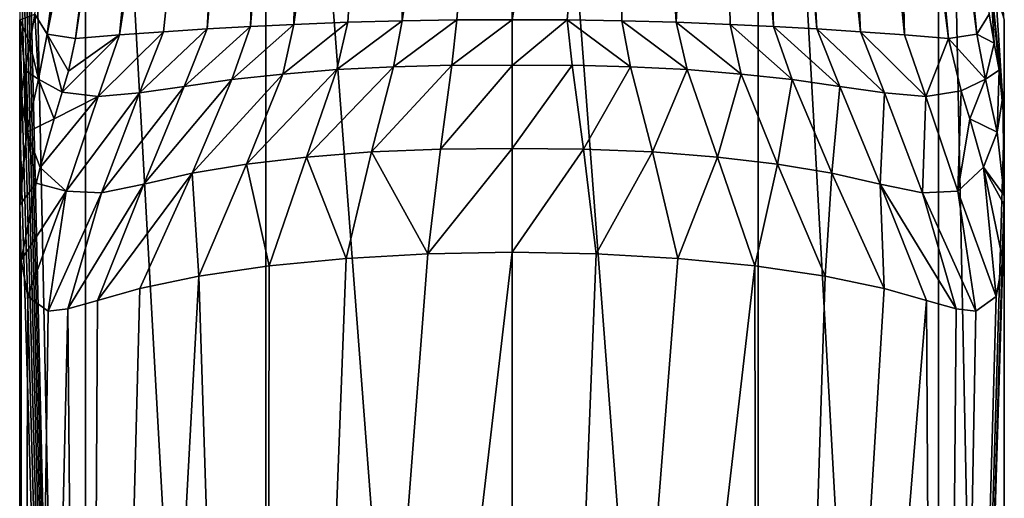
# Model space of a CAD drawing. Units: millimetres. Extents: x -25 to 25, y -10 to 210.
# Drawn here: x -25 to 25, y 100 to 124 of the extents above; entities that cross this region are included whole.
import ezdxf

# ---------------------------------------------------------------- set-up
doc = ezdxf.new("R2010")
doc.units = ezdxf.units.MM
doc.header["$LTSCALE"] = 101.851852
for name, color, linetype in [('148', 7, 'CONTINUOUS'), ('152', 7, 'CONTINUOUS'), ('159', 7, 'CONTINUOUS'), ('160', 7, 'CONTINUOUS'), ('162', 7, 'CONTINUOUS'), ('164', 7, 'CONTINUOUS'), ('165', 7, 'CONTINUOUS'), ('166', 7, 'CONTINUOUS'), ('174', 7, 'CONTINUOUS'), ('179', 7, 'CONTINUOUS'), ('180', 7, 'CONTINUOUS'), ('181', 7, 'CONTINUOUS')]:
    doc.layers.add(name, color=color, linetype=linetype)

msp = doc.modelspace()

# ---------------------------------------------------------------- linework, layer by layer
at = {"layer": '148', "color": 34, "linetype": 'Continuous', "true_color": 0xaa5c00}
for points in [[(0, 5.5, 25), (12.5, 5.5, 21.651), (0, 170, 25), (0, 5.5, 25)], [(12.5, 5.5, 21.651), (12.5, 170, 21.651), (0, 170, 25), (12.5, 5.5, 21.651)], [(12.5, 5.5, 21.651), (21.651, 5.5, 12.5), (12.5, 170, 21.651), (12.5, 5.5, 21.651)], [(21.651, 5.5, 12.5), (21.651, 170, 12.5), (12.5, 170, 21.651), (21.651, 5.5, 12.5)], [(21.651, 5.5, 12.5), (25, 5.5), (21.651, 170, 12.5), (21.651, 5.5, 12.5)], [(21.651, 170, 12.5), (25, 5.5), (25, 119.248), (21.651, 170, 12.5)], [(25, 124.415), (21.651, 170, 12.5), (25, 119.248), (25, 124.415)], [(25, 5.5), (21.651, 5.5, -12.5), (25, 119.248), (25, 5.5)], [(25, 119.248), (21.651, 5.5, -12.5), (24.997, 115.48, -0.408), (25, 119.248)], [(24.997, 115.48, -0.408), (21.651, 5.5, -12.5), (24.994, 115.008, -0.537), (24.997, 115.48, -0.408)], [(24.994, 115.008, -0.537), (21.651, 5.5, -12.5), (24.921, 112.199, -1.983), (24.994, 115.008, -0.537)], [(4.27, 112.522, -24.633), (0, 5.5, -25), (0, 112.6, -25), (4.27, 112.522, -24.633)], [(8.421, 112.29, -23.539), (0, 5.5, -25), (4.27, 112.522, -24.633), (8.421, 112.29, -23.539)], [(12.337, 111.907, -21.744), (0, 5.5, -25), (8.421, 112.29, -23.539), (12.337, 111.907, -21.744)], [(24.921, 112.199, -1.983), (21.651, 5.5, -12.5), (24.593, 110.351, -4.492), (24.921, 112.199, -1.983)], [(12.5, 5.5, -21.651), (0, 5.5, -25), (12.337, 111.907, -21.744), (12.5, 5.5, -21.651)], [(15.901, 111.387, -19.291), (12.5, 5.5, -21.651), (12.337, 111.907, -21.744), (15.901, 111.387, -19.291)], [(18.898, 110.765, -16.366), (12.5, 5.5, -21.651), (15.901, 111.387, -19.291), (18.898, 110.765, -16.366)], [(21.057, 110.152, -13.476), (12.5, 5.5, -21.651), (18.898, 110.765, -16.366), (21.057, 110.152, -13.476)], [(21.651, 5.5, -12.5), (12.5, 5.5, -21.651), (21.057, 110.152, -13.476), (21.651, 5.5, -12.5)], [(22.549, 109.722, -10.796), (21.651, 5.5, -12.5), (21.057, 110.152, -13.476), (22.549, 109.722, -10.796)], [(24.593, 110.351, -4.492), (21.651, 5.5, -12.5), (23.557, 109.617, -8.371), (24.593, 110.351, -4.492)], [(23.557, 109.617, -8.371), (21.651, 5.5, -12.5), (22.549, 109.722, -10.796), (23.557, 109.617, -8.371)]]:
    msp.add_3dface(points, dxfattribs=at)
at = {"layer": '152', "color": 34, "linetype": 'Continuous', "true_color": 0xaa5c00}
for points in [[(15.487, 123.95, -32.389), (12, 162.882, -208), (13.148, 167.131, -227.169), (15.487, 123.95, -32.389)], [(17.701, 123.805, -31.736), (15.487, 123.95, -32.389), (13.148, 167.131, -227.169), (17.701, 123.805, -31.736)], [(15.691, 166.594, -224.744), (17.701, 123.805, -31.736), (13.148, 167.131, -227.169), (15.691, 166.594, -224.744)], [(19.927, 123.639, -30.987), (17.701, 123.805, -31.736), (15.691, 166.594, -224.744), (19.927, 123.639, -30.987)], [(16.691, 165.853, -221.405), (19.927, 123.639, -30.987), (15.691, 166.594, -224.744), (16.691, 165.853, -221.405)], [(19.42, 144.708, -126.023), (19.927, 123.639, -30.987), (16.691, 165.853, -221.405), (19.42, 144.708, -126.023)], [(10.36, 161.571, -202.088), (12, 162.882, -208), (13.285, 124.074, -32.948), (10.36, 161.571, -202.088)], [(13.285, 124.074, -32.948), (12, 162.882, -208), (15.487, 123.95, -32.389), (13.285, 124.074, -32.948)], [(6.081, 160.643, -197.9), (10.36, 161.571, -202.088), (8.334, 124.281, -33.884), (6.081, 160.643, -197.9)], [(8.334, 124.281, -33.884), (10.36, 161.571, -202.088), (11.084, 124.178, -33.419), (8.334, 124.281, -33.884)], [(11.084, 124.178, -33.419), (10.36, 161.571, -202.088), (13.285, 124.074, -32.948), (11.084, 124.178, -33.419)], [(0, 160.198, -195.894), (6.081, 160.643, -197.9), (0, 124.414, -34.481), (0, 160.198, -195.894)], [(0, 124.414, -34.481), (6.081, 160.643, -197.9), (2.796, 124.399, -34.415), (0, 124.414, -34.481)], [(2.796, 124.399, -34.415), (6.081, 160.643, -197.9), (5.575, 124.355, -34.215), (2.796, 124.399, -34.415)], [(5.575, 124.355, -34.215), (6.081, 160.643, -197.9), (8.334, 124.281, -33.884), (5.575, 124.355, -34.215)], [(22.163, 123.451, -30.139), (19.927, 123.639, -30.987), (19.42, 144.708, -126.023), (22.163, 123.451, -30.139)]]:
    msp.add_3dface(points, dxfattribs=at)
at = {"layer": '159', "color": 34, "linetype": 'Continuous', "true_color": 0xaa5c00}
for points in [[(18.095, 166.43, -221.317), (18.677, 167.792, -221.031), (23.607, 123.679, -28.498), (18.095, 166.43, -221.317)], [(18.677, 167.792, -221.031), (21.45, 146.302, -124.093), (23.607, 123.679, -28.498), (18.677, 167.792, -221.031)], [(22.163, 123.451, -30.139), (19.42, 144.708, -126.023), (18.095, 166.43, -221.317), (22.163, 123.451, -30.139)], [(22.163, 123.451, -30.139), (18.095, 166.43, -221.317), (23.607, 123.679, -28.498), (22.163, 123.451, -30.139)], [(21.45, 146.302, -124.093), (24.237, 124.701, -26.658), (23.607, 123.679, -28.498), (21.45, 146.302, -124.093)]]:
    msp.add_3dface(points, dxfattribs=at)
at = {"layer": '160', "color": 34, "linetype": 'Continuous', "true_color": 0xaa5c00}
for points in [[(24.237, 124.701, -26.658), (24.281, 126.664, -25.12), (24.477, 123.214, -19.654), (24.237, 124.701, -26.658)], [(25, 124.415), (25, 119.248), (24.281, 126.664, -25.12), (25, 124.415)], [(24.281, 126.664, -25.12), (25, 119.248), (24.928, 120.533, -6.227), (24.281, 126.664, -25.12)], [(24.477, 123.214, -19.654), (24.281, 126.664, -25.12), (24.732, 121.842, -12.811), (24.477, 123.214, -19.654)], [(24.732, 121.842, -12.811), (24.281, 126.664, -25.12), (24.928, 120.533, -6.227), (24.732, 121.842, -12.811)]]:
    msp.add_3dface(points, dxfattribs=at)
at = {"layer": '162', "color": 34, "linetype": 'Continuous', "true_color": 0xaa5c00}
for points in [[(0, 124.414, -34.481), (2.796, 124.399, -34.415), (0, 122.093, -29.597), (0, 124.414, -34.481)], [(0, 122.093, -29.597), (2.796, 124.399, -34.415), (3.048, 122.099, -29.502), (0, 122.093, -29.597)], [(2.796, 124.399, -34.415), (5.575, 124.355, -34.215), (6.025, 122.026, -29.111), (2.796, 124.399, -34.415)], [(2.796, 124.399, -34.415), (6.025, 122.026, -29.111), (3.048, 122.099, -29.502), (2.796, 124.399, -34.415)], [(5.575, 124.355, -34.215), (8.334, 124.281, -33.884), (8.896, 121.876, -28.445), (5.575, 124.355, -34.215)], [(5.575, 124.355, -34.215), (8.896, 121.876, -28.445), (6.025, 122.026, -29.111), (5.575, 124.355, -34.215)], [(8.334, 124.281, -33.884), (11.084, 124.178, -33.419), (11.637, 121.655, -27.529), (8.334, 124.281, -33.884)], [(8.334, 124.281, -33.884), (11.637, 121.655, -27.529), (8.896, 121.876, -28.445), (8.334, 124.281, -33.884)], [(11.084, 124.178, -33.419), (13.285, 124.074, -32.948), (14.226, 121.37, -26.389), (11.084, 124.178, -33.419)], [(11.084, 124.178, -33.419), (14.226, 121.37, -26.389), (11.637, 121.655, -27.529), (11.084, 124.178, -33.419)], [(13.285, 124.074, -32.948), (15.487, 123.95, -32.389), (16.651, 121.029, -25.052), (13.285, 124.074, -32.948)], [(13.285, 124.074, -32.948), (16.651, 121.029, -25.052), (14.226, 121.37, -26.389), (13.285, 124.074, -32.948)], [(15.487, 123.95, -32.389), (17.701, 123.805, -31.736), (18.915, 120.697, -23.542), (15.487, 123.95, -32.389)], [(15.487, 123.95, -32.389), (18.915, 120.697, -23.542), (16.651, 121.029, -25.052), (15.487, 123.95, -32.389)], [(17.701, 123.805, -31.736), (19.927, 123.639, -30.987), (21.007, 120.512, -21.907), (17.701, 123.805, -31.736)], [(17.701, 123.805, -31.736), (21.007, 120.512, -21.907), (18.915, 120.697, -23.542), (17.701, 123.805, -31.736)], [(19.927, 123.639, -30.987), (22.163, 123.451, -30.139), (21.007, 120.512, -21.907), (19.927, 123.639, -30.987)], [(22.163, 123.451, -30.139), (22.816, 120.799, -20.72), (21.007, 120.512, -21.907), (22.163, 123.451, -30.139)], [(3.63, 117.843, -25.969), (0, 117.871, -26.208), (3.048, 122.099, -29.502), (3.63, 117.843, -25.969)], [(0, 117.871, -26.208), (0, 122.093, -29.597), (3.048, 122.099, -29.502), (0, 117.871, -26.208)], [(6.025, 122.026, -29.111), (3.63, 117.843, -25.969), (3.048, 122.099, -29.502), (6.025, 122.026, -29.111)], [(7.13, 117.698, -25.246), (3.63, 117.843, -25.969), (6.025, 122.026, -29.111), (7.13, 117.698, -25.246)], [(8.896, 121.876, -28.445), (7.13, 117.698, -25.246), (6.025, 122.026, -29.111), (8.896, 121.876, -28.445)], [(10.431, 117.439, -24.083), (7.13, 117.698, -25.246), (8.896, 121.876, -28.445), (10.431, 117.439, -24.083)], [(11.637, 121.655, -27.529), (10.431, 117.439, -24.083), (8.896, 121.876, -28.445), (11.637, 121.655, -27.529)], [(13.483, 117.075, -22.527), (10.431, 117.439, -24.083), (11.637, 121.655, -27.529), (13.483, 117.075, -22.527)], [(14.226, 121.37, -26.389), (13.483, 117.075, -22.527), (11.637, 121.655, -27.529), (14.226, 121.37, -26.389)], [(16.246, 116.613, -20.635), (13.483, 117.075, -22.527), (14.226, 121.37, -26.389), (16.246, 116.613, -20.635)], [(16.651, 121.029, -25.052), (16.246, 116.613, -20.635), (14.226, 121.37, -26.389), (16.651, 121.029, -25.052)], [(18.698, 116.066, -18.454), (16.246, 116.613, -20.635), (16.651, 121.029, -25.052), (18.698, 116.066, -18.454)], [(18.915, 120.697, -23.542), (18.698, 116.066, -18.454), (16.651, 121.029, -25.052), (18.915, 120.697, -23.542)], [(20.839, 115.628, -16.012), (18.698, 116.066, -18.454), (18.915, 120.697, -23.542), (20.839, 115.628, -16.012)], [(21.007, 120.512, -21.907), (20.839, 115.628, -16.012), (18.915, 120.697, -23.542), (21.007, 120.512, -21.907)], [(22.645, 115.698, -13.361), (20.839, 115.628, -16.012), (21.007, 120.512, -21.907), (22.645, 115.698, -13.361)], [(22.816, 120.799, -20.72), (22.645, 115.698, -13.361), (21.007, 120.512, -21.907), (22.816, 120.799, -20.72)], [(23.245, 119.376, -16.827), (22.645, 115.698, -13.361), (22.816, 120.799, -20.72), (23.245, 119.376, -16.827)], [(23.947, 116.925, -11.072), (22.645, 115.698, -13.361), (23.245, 119.376, -16.827), (23.947, 116.925, -11.072)], [(3.63, 117.843, -25.969), (0, 112.6, -25), (0, 117.871, -26.208), (3.63, 117.843, -25.969)], [(4.27, 112.522, -24.633), (0, 112.6, -25), (3.63, 117.843, -25.969), (4.27, 112.522, -24.633)], [(7.13, 117.698, -25.246), (4.27, 112.522, -24.633), (3.63, 117.843, -25.969), (7.13, 117.698, -25.246)], [(8.421, 112.29, -23.539), (4.27, 112.522, -24.633), (7.13, 117.698, -25.246), (8.421, 112.29, -23.539)], [(10.431, 117.439, -24.083), (8.421, 112.29, -23.539), (7.13, 117.698, -25.246), (10.431, 117.439, -24.083)], [(12.337, 111.907, -21.744), (8.421, 112.29, -23.539), (10.431, 117.439, -24.083), (12.337, 111.907, -21.744)], [(13.483, 117.075, -22.527), (12.337, 111.907, -21.744), (10.431, 117.439, -24.083), (13.483, 117.075, -22.527)], [(15.901, 111.387, -19.291), (12.337, 111.907, -21.744), (13.483, 117.075, -22.527), (15.901, 111.387, -19.291)], [(16.246, 116.613, -20.635), (15.901, 111.387, -19.291), (13.483, 117.075, -22.527), (16.246, 116.613, -20.635)], [(18.898, 110.765, -16.366), (15.901, 111.387, -19.291), (16.246, 116.613, -20.635), (18.898, 110.765, -16.366)], [(18.698, 116.066, -18.454), (18.898, 110.765, -16.366), (16.246, 116.613, -20.635), (18.698, 116.066, -18.454)], [(23.947, 116.925, -11.072), (24.593, 110.351, -4.492), (22.645, 115.698, -13.361), (23.947, 116.925, -11.072)], [(24.921, 112.199, -1.983), (24.593, 110.351, -4.492), (23.947, 116.925, -11.072), (24.921, 112.199, -1.983)], [(22.549, 109.722, -10.796), (21.057, 110.152, -13.476), (18.698, 116.066, -18.454), (22.549, 109.722, -10.796)], [(20.839, 115.628, -16.012), (22.549, 109.722, -10.796), (18.698, 116.066, -18.454), (20.839, 115.628, -16.012)], [(21.057, 110.152, -13.476), (18.898, 110.765, -16.366), (18.698, 116.066, -18.454), (21.057, 110.152, -13.476)], [(22.645, 115.698, -13.361), (23.557, 109.617, -8.371), (20.839, 115.628, -16.012), (22.645, 115.698, -13.361)], [(23.557, 109.617, -8.371), (22.549, 109.722, -10.796), (20.839, 115.628, -16.012), (23.557, 109.617, -8.371)], [(24.593, 110.351, -4.492), (23.557, 109.617, -8.371), (22.645, 115.698, -13.361), (24.593, 110.351, -4.492)]]:
    msp.add_3dface(points, dxfattribs=at)
at = {"layer": '164', "color": 34, "linetype": 'Continuous', "true_color": 0xaa5c00}
for points in [[(23.607, 123.679, -28.498), (24.237, 124.701, -26.658), (24.477, 123.214, -19.654), (23.607, 123.679, -28.498)], [(22.163, 123.451, -30.139), (23.607, 123.679, -28.498), (24.042, 121.388, -18.965), (22.163, 123.451, -30.139)], [(23.607, 123.679, -28.498), (24.477, 123.214, -19.654), (24.042, 121.388, -18.965), (23.607, 123.679, -28.498)], [(22.816, 120.799, -20.72), (22.163, 123.451, -30.139), (24.042, 121.388, -18.965), (22.816, 120.799, -20.72)], [(24.477, 123.214, -19.654), (24.732, 121.842, -12.811), (24.042, 121.388, -18.965), (24.477, 123.214, -19.654)], [(24.042, 121.388, -18.965), (24.732, 121.842, -12.811), (24.631, 118.702, -9.573), (24.042, 121.388, -18.965)], [(24.732, 121.842, -12.811), (24.928, 120.533, -6.227), (24.631, 118.702, -9.573), (24.732, 121.842, -12.811)], [(23.245, 119.376, -16.827), (22.816, 120.799, -20.72), (24.042, 121.388, -18.965), (23.245, 119.376, -16.827)], [(23.245, 119.376, -16.827), (24.042, 121.388, -18.965), (24.631, 118.702, -9.573), (23.245, 119.376, -16.827)], [(24.928, 120.533, -6.227), (24.997, 115.48, -0.408), (24.631, 118.702, -9.573), (24.928, 120.533, -6.227)], [(25, 119.248), (24.997, 115.48, -0.408), (24.928, 120.533, -6.227), (25, 119.248)], [(23.947, 116.925, -11.072), (23.245, 119.376, -16.827), (24.631, 118.702, -9.573), (23.947, 116.925, -11.072)], [(24.997, 115.48, -0.408), (23.947, 116.925, -11.072), (24.631, 118.702, -9.573), (24.997, 115.48, -0.408)], [(24.997, 115.48, -0.408), (24.994, 115.008, -0.537), (23.947, 116.925, -11.072), (24.997, 115.48, -0.408)], [(24.994, 115.008, -0.537), (24.921, 112.199, -1.983), (23.947, 116.925, -11.072), (24.994, 115.008, -0.537)]]:
    msp.add_3dface(points, dxfattribs=at)
at = {"layer": '165', "color": 34, "linetype": 'Continuous', "true_color": 0xaa5c00}
for points in [[(-21.651, 5.5, 12.5), (-21.651, 170, 12.5), (-25, 170), (-21.651, 5.5, 12.5)], [(-21.651, 5.5, 12.5), (-25, 170), (-25, 150.248), (-21.651, 5.5, 12.5)], [(-21.651, 5.5, 12.5), (-12.5, 5.5, 21.651), (-21.651, 170, 12.5), (-21.651, 5.5, 12.5)], [(-12.5, 5.5, 21.651), (-12.5, 170, 21.651), (-21.651, 170, 12.5), (-12.5, 5.5, 21.651)], [(-12.5, 5.5, 21.651), (0, 5.5, 25), (-12.5, 170, 21.651), (-12.5, 5.5, 21.651)], [(0, 5.5, 25), (0, 170, 25), (-12.5, 170, 21.651), (0, 5.5, 25)], [(-25, 145.081), (-21.651, 5.5, 12.5), (-25, 150.248), (-25, 145.081)], [(-25, 139.915), (-21.651, 5.5, 12.5), (-25, 145.081), (-25, 139.915)], [(-25, 134.748), (-21.651, 5.5, 12.5), (-25, 139.915), (-25, 134.748)], [(-25, 129.581), (-21.651, 5.5, 12.5), (-25, 134.748), (-25, 129.581)], [(-25, 124.415), (-21.651, 5.5, 12.5), (-25, 129.581), (-25, 124.415)], [(-25, 119.248), (-21.651, 5.5, 12.5), (-25, 124.415), (-25, 119.248)], [(-25, 5.5), (-21.651, 5.5, 12.5), (-25, 119.248), (-25, 5.5)], [(-24.997, 115.48, -0.408), (-25, 5.5), (-25, 119.248), (-24.997, 115.48, -0.408)], [(-24.994, 115.008, -0.537), (-25, 5.5), (-24.997, 115.48, -0.408), (-24.994, 115.008, -0.537)], [(-24.921, 112.199, -1.983), (-25, 5.5), (-24.994, 115.008, -0.537), (-24.921, 112.199, -1.983)], [(0, 5.5, -25), (-12.5, 5.5, -21.651), (0, 112.6, -25), (0, 5.5, -25)], [(0, 112.6, -25), (-12.5, 5.5, -21.651), (-4.27, 112.522, -24.633), (0, 112.6, -25)], [(-4.27, 112.522, -24.633), (-12.5, 5.5, -21.651), (-8.421, 112.29, -23.539), (-4.27, 112.522, -24.633)], [(-24.593, 110.351, -4.492), (-25, 5.5), (-24.921, 112.199, -1.983), (-24.593, 110.351, -4.492)], [(-8.421, 112.29, -23.539), (-12.5, 5.5, -21.651), (-12.337, 111.907, -21.744), (-8.421, 112.29, -23.539)], [(-12.337, 111.907, -21.744), (-12.5, 5.5, -21.651), (-15.901, 111.387, -19.291), (-12.337, 111.907, -21.744)], [(-12.5, 5.5, -21.651), (-21.651, 5.5, -12.5), (-15.901, 111.387, -19.291), (-12.5, 5.5, -21.651)], [(-15.901, 111.387, -19.291), (-21.651, 5.5, -12.5), (-18.898, 110.765, -16.366), (-15.901, 111.387, -19.291)], [(-18.898, 110.765, -16.366), (-21.651, 5.5, -12.5), (-21.057, 110.152, -13.476), (-18.898, 110.765, -16.366)], [(-23.557, 109.617, -8.371), (-25, 5.5), (-24.593, 110.351, -4.492), (-23.557, 109.617, -8.371)], [(-21.057, 110.152, -13.476), (-21.651, 5.5, -12.5), (-22.549, 109.722, -10.796), (-21.057, 110.152, -13.476)], [(-21.651, 5.5, -12.5), (-25, 5.5), (-22.549, 109.722, -10.796), (-21.651, 5.5, -12.5)], [(-22.549, 109.722, -10.796), (-25, 5.5), (-23.557, 109.617, -8.371), (-22.549, 109.722, -10.796)]]:
    msp.add_3dface(points, dxfattribs=at)
at = {"layer": '166', "color": 34, "linetype": 'Continuous', "true_color": 0xaa5c00}
for points in [[(-15.691, 166.594, -224.744), (-13.148, 167.131, -227.169), (-19.927, 123.639, -30.987), (-15.691, 166.594, -224.744)], [(-19.927, 123.639, -30.987), (-13.148, 167.131, -227.169), (-17.701, 123.805, -31.736), (-19.927, 123.639, -30.987)], [(-17.701, 123.805, -31.736), (-13.148, 167.131, -227.169), (-15.487, 123.95, -32.389), (-17.701, 123.805, -31.736)], [(-13.148, 167.131, -227.169), (-12, 162.882, -208), (-15.487, 123.95, -32.389), (-13.148, 167.131, -227.169)], [(-22.163, 123.451, -30.139), (-19.42, 144.708, -126.023), (-15.691, 166.594, -224.744), (-22.163, 123.451, -30.139)], [(-22.163, 123.451, -30.139), (-15.691, 166.594, -224.744), (-19.927, 123.639, -30.987), (-22.163, 123.451, -30.139)], [(-15.487, 123.95, -32.389), (-12, 162.882, -208), (-13.285, 124.074, -32.948), (-15.487, 123.95, -32.389)], [(-13.285, 124.074, -32.948), (-12, 162.882, -208), (-10.345, 161.566, -202.063), (-13.285, 124.074, -32.948)], [(-11.084, 124.178, -33.419), (-13.285, 124.074, -32.948), (-10.345, 161.566, -202.063), (-11.084, 124.178, -33.419)], [(-6.027, 160.636, -197.869), (-11.084, 124.178, -33.419), (-10.345, 161.566, -202.063), (-6.027, 160.636, -197.869)], [(-8.334, 124.281, -33.884), (-11.084, 124.178, -33.419), (-6.027, 160.636, -197.869), (-8.334, 124.281, -33.884)], [(-5.575, 124.355, -34.215), (-8.334, 124.281, -33.884), (-6.027, 160.636, -197.869), (-5.575, 124.355, -34.215)], [(0, 160.284, -196.284), (-5.575, 124.355, -34.215), (-6.027, 160.636, -197.869), (0, 160.284, -196.284)], [(-5.575, 124.355, -34.215), (0, 160.284, -196.284), (-2.796, 124.399, -34.415), (-5.575, 124.355, -34.215)], [(0, 160.284, -196.284), (0, 160.198, -195.894), (-2.796, 124.399, -34.415), (0, 160.284, -196.284)], [(0, 160.198, -195.894), (0, 124.414, -34.481), (-2.796, 124.399, -34.415), (0, 160.198, -195.894)]]:
    msp.add_3dface(points, dxfattribs=at)
at = {"layer": '174', "color": 34, "linetype": 'Continuous', "true_color": 0xaa5c00}
for points in [[(-23.607, 123.679, -28.498), (-24.237, 124.701, -26.658), (-18.095, 166.43, -221.317), (-23.607, 123.679, -28.498)], [(-16.691, 165.853, -221.405), (-23.607, 123.679, -28.498), (-18.095, 166.43, -221.317), (-16.691, 165.853, -221.405)], [(-16.691, 165.853, -221.405), (-19.42, 144.708, -126.023), (-23.607, 123.679, -28.498), (-16.691, 165.853, -221.405)], [(-19.42, 144.708, -126.023), (-22.163, 123.451, -30.139), (-23.607, 123.679, -28.498), (-19.42, 144.708, -126.023)]]:
    msp.add_3dface(points, dxfattribs=at)
at = {"layer": '179', "color": 34, "linetype": 'Continuous', "true_color": 0xaa5c00}
for points in [[(-25, 124.415), (-24.237, 124.701, -26.658), (-24.477, 123.214, -19.654), (-25, 124.415)], [(-25, 119.248), (-25, 124.415), (-24.928, 120.533, -6.227), (-25, 119.248)], [(-24.928, 120.533, -6.227), (-25, 124.415), (-24.732, 121.842, -12.811), (-24.928, 120.533, -6.227)], [(-24.732, 121.842, -12.811), (-25, 124.415), (-24.477, 123.214, -19.654), (-24.732, 121.842, -12.811)]]:
    msp.add_3dface(points, dxfattribs=at)
at = {"layer": '180', "color": 34, "linetype": 'Continuous', "true_color": 0xaa5c00}
for points in [[(-24.477, 123.214, -19.654), (-24.237, 124.701, -26.658), (-24.042, 121.388, -18.965), (-24.477, 123.214, -19.654)], [(-24.237, 124.701, -26.658), (-23.607, 123.679, -28.498), (-24.042, 121.388, -18.965), (-24.237, 124.701, -26.658)], [(-24.042, 121.388, -18.965), (-23.607, 123.679, -28.498), (-22.838, 120.725, -20.505), (-24.042, 121.388, -18.965)], [(-23.607, 123.679, -28.498), (-22.163, 123.451, -30.139), (-22.527, 121.792, -23.808), (-23.607, 123.679, -28.498)], [(-22.838, 120.725, -20.505), (-23.607, 123.679, -28.498), (-22.527, 121.792, -23.808), (-22.838, 120.725, -20.505)], [(-24.732, 121.842, -12.811), (-24.477, 123.214, -19.654), (-24.042, 121.388, -18.965), (-24.732, 121.842, -12.811)], [(-24.928, 120.533, -6.227), (-24.732, 121.842, -12.811), (-24.631, 118.702, -9.573), (-24.928, 120.533, -6.227)], [(-24.631, 118.702, -9.573), (-24.732, 121.842, -12.811), (-24.042, 121.388, -18.965), (-24.631, 118.702, -9.573)], [(-24.631, 118.702, -9.573), (-24.042, 121.388, -18.965), (-23.245, 119.376, -16.827), (-24.631, 118.702, -9.573)], [(-23.245, 119.376, -16.827), (-24.042, 121.388, -18.965), (-22.838, 120.725, -20.505), (-23.245, 119.376, -16.827)], [(-24.997, 115.48, -0.408), (-25, 119.248), (-24.928, 120.533, -6.227), (-24.997, 115.48, -0.408)], [(-24.997, 115.48, -0.408), (-24.928, 120.533, -6.227), (-24.631, 118.702, -9.573), (-24.997, 115.48, -0.408)], [(-23.954, 116.899, -11.014), (-24.631, 118.702, -9.573), (-23.245, 119.376, -16.827), (-23.954, 116.899, -11.014)], [(-24.994, 115.008, -0.537), (-24.997, 115.48, -0.408), (-24.631, 118.702, -9.573), (-24.994, 115.008, -0.537)], [(-24.994, 115.008, -0.537), (-24.631, 118.702, -9.573), (-24.159, 116.104, -9.335), (-24.994, 115.008, -0.537)], [(-24.159, 116.104, -9.335), (-24.631, 118.702, -9.573), (-23.954, 116.899, -11.014), (-24.159, 116.104, -9.335)], [(-24.921, 112.199, -1.983), (-24.994, 115.008, -0.537), (-24.159, 116.104, -9.335), (-24.921, 112.199, -1.983)]]:
    msp.add_3dface(points, dxfattribs=at)
at = {"layer": '181', "color": 34, "linetype": 'Continuous', "true_color": 0xaa5c00}
for points in [[(-15.487, 123.95, -32.389), (-13.285, 124.074, -32.948), (-16.651, 121.029, -25.052), (-15.487, 123.95, -32.389)], [(-13.285, 124.074, -32.948), (-14.226, 121.37, -26.389), (-16.651, 121.029, -25.052), (-13.285, 124.074, -32.948)], [(-13.285, 124.074, -32.948), (-11.084, 124.178, -33.419), (-14.226, 121.37, -26.389), (-13.285, 124.074, -32.948)], [(-11.084, 124.178, -33.419), (-11.637, 121.655, -27.529), (-14.226, 121.37, -26.389), (-11.084, 124.178, -33.419)], [(-11.084, 124.178, -33.419), (-8.334, 124.281, -33.884), (-11.637, 121.655, -27.529), (-11.084, 124.178, -33.419)], [(-8.334, 124.281, -33.884), (-8.896, 121.876, -28.445), (-11.637, 121.655, -27.529), (-8.334, 124.281, -33.884)], [(-8.334, 124.281, -33.884), (-5.575, 124.355, -34.215), (-8.896, 121.876, -28.445), (-8.334, 124.281, -33.884)], [(-5.575, 124.355, -34.215), (-6.025, 122.026, -29.111), (-8.896, 121.876, -28.445), (-5.575, 124.355, -34.215)], [(-5.575, 124.355, -34.215), (-2.796, 124.399, -34.415), (-6.025, 122.026, -29.111), (-5.575, 124.355, -34.215)], [(-2.796, 124.399, -34.415), (-3.048, 122.099, -29.502), (-6.025, 122.026, -29.111), (-2.796, 124.399, -34.415)], [(0, 124.414, -34.481), (0, 122.093, -29.597), (-3.048, 122.099, -29.502), (0, 124.414, -34.481)], [(-2.796, 124.399, -34.415), (0, 124.414, -34.481), (-3.048, 122.099, -29.502), (-2.796, 124.399, -34.415)], [(-19.927, 123.639, -30.987), (-22.838, 120.725, -20.505), (-22.527, 121.792, -23.808), (-19.927, 123.639, -30.987)], [(-22.838, 120.725, -20.505), (-19.927, 123.639, -30.987), (-21.007, 120.512, -21.907), (-22.838, 120.725, -20.505)], [(-22.163, 123.451, -30.139), (-19.927, 123.639, -30.987), (-22.527, 121.792, -23.808), (-22.163, 123.451, -30.139)], [(-19.927, 123.639, -30.987), (-17.701, 123.805, -31.736), (-21.007, 120.512, -21.907), (-19.927, 123.639, -30.987)], [(-17.701, 123.805, -31.736), (-18.915, 120.697, -23.542), (-21.007, 120.512, -21.907), (-17.701, 123.805, -31.736)], [(-17.701, 123.805, -31.736), (-15.487, 123.95, -32.389), (-18.915, 120.697, -23.542), (-17.701, 123.805, -31.736)], [(-15.487, 123.95, -32.389), (-16.651, 121.029, -25.052), (-18.915, 120.697, -23.542), (-15.487, 123.95, -32.389)], [(-7.13, 117.698, -25.246), (-10.431, 117.439, -24.083), (-6.025, 122.026, -29.111), (-7.13, 117.698, -25.246)], [(-6.025, 122.026, -29.111), (-10.431, 117.439, -24.083), (-8.896, 121.876, -28.445), (-6.025, 122.026, -29.111)], [(-3.63, 117.843, -25.969), (-7.13, 117.698, -25.246), (-3.048, 122.099, -29.502), (-3.63, 117.843, -25.969)], [(-3.048, 122.099, -29.502), (-7.13, 117.698, -25.246), (-6.025, 122.026, -29.111), (-3.048, 122.099, -29.502)], [(0, 122.093, -29.597), (-3.63, 117.843, -25.969), (-3.048, 122.099, -29.502), (0, 122.093, -29.597)], [(0, 122.093, -29.597), (0, 117.871, -26.208), (-3.63, 117.843, -25.969), (0, 122.093, -29.597)], [(-13.483, 117.075, -22.527), (-16.246, 116.613, -20.635), (-11.637, 121.655, -27.529), (-13.483, 117.075, -22.527)], [(-11.637, 121.655, -27.529), (-16.246, 116.613, -20.635), (-14.226, 121.37, -26.389), (-11.637, 121.655, -27.529)], [(-10.431, 117.439, -24.083), (-13.483, 117.075, -22.527), (-8.896, 121.876, -28.445), (-10.431, 117.439, -24.083)], [(-8.896, 121.876, -28.445), (-13.483, 117.075, -22.527), (-11.637, 121.655, -27.529), (-8.896, 121.876, -28.445)], [(-18.698, 116.066, -18.454), (-20.839, 115.628, -16.012), (-16.651, 121.029, -25.052), (-18.698, 116.066, -18.454)], [(-16.651, 121.029, -25.052), (-20.839, 115.628, -16.012), (-18.915, 120.697, -23.542), (-16.651, 121.029, -25.052)], [(-16.246, 116.613, -20.635), (-18.698, 116.066, -18.454), (-14.226, 121.37, -26.389), (-16.246, 116.613, -20.635)], [(-14.226, 121.37, -26.389), (-18.698, 116.066, -18.454), (-16.651, 121.029, -25.052), (-14.226, 121.37, -26.389)], [(-23.954, 116.899, -11.014), (-23.245, 119.376, -16.827), (-21.007, 120.512, -21.907), (-23.954, 116.899, -11.014)], [(-22.645, 115.698, -13.361), (-23.954, 116.899, -11.014), (-21.007, 120.512, -21.907), (-22.645, 115.698, -13.361)], [(-23.245, 119.376, -16.827), (-22.838, 120.725, -20.505), (-21.007, 120.512, -21.907), (-23.245, 119.376, -16.827)], [(-20.839, 115.628, -16.012), (-22.645, 115.698, -13.361), (-18.915, 120.697, -23.542), (-20.839, 115.628, -16.012)], [(-18.915, 120.697, -23.542), (-22.645, 115.698, -13.361), (-21.007, 120.512, -21.907), (-18.915, 120.697, -23.542)], [(-7.13, 117.698, -25.246), (-8.421, 112.29, -23.539), (-10.431, 117.439, -24.083), (-7.13, 117.698, -25.246)], [(-4.27, 112.522, -24.633), (-8.421, 112.29, -23.539), (-7.13, 117.698, -25.246), (-4.27, 112.522, -24.633)], [(-3.63, 117.843, -25.969), (-4.27, 112.522, -24.633), (-7.13, 117.698, -25.246), (-3.63, 117.843, -25.969)], [(0, 117.871, -26.208), (0, 112.6, -25), (-4.27, 112.522, -24.633), (0, 117.871, -26.208)], [(0, 117.871, -26.208), (-4.27, 112.522, -24.633), (-3.63, 117.843, -25.969), (0, 117.871, -26.208)], [(-13.483, 117.075, -22.527), (-15.901, 111.387, -19.291), (-16.246, 116.613, -20.635), (-13.483, 117.075, -22.527)], [(-12.337, 111.907, -21.744), (-15.901, 111.387, -19.291), (-13.483, 117.075, -22.527), (-12.337, 111.907, -21.744)], [(-10.431, 117.439, -24.083), (-12.337, 111.907, -21.744), (-13.483, 117.075, -22.527), (-10.431, 117.439, -24.083)], [(-8.421, 112.29, -23.539), (-12.337, 111.907, -21.744), (-10.431, 117.439, -24.083), (-8.421, 112.29, -23.539)], [(-24.159, 116.104, -9.335), (-23.954, 116.899, -11.014), (-22.645, 115.698, -13.361), (-24.159, 116.104, -9.335)], [(-18.898, 110.765, -16.366), (-21.057, 110.152, -13.476), (-16.246, 116.613, -20.635), (-18.898, 110.765, -16.366)], [(-16.246, 116.613, -20.635), (-21.057, 110.152, -13.476), (-18.698, 116.066, -18.454), (-16.246, 116.613, -20.635)], [(-15.901, 111.387, -19.291), (-18.898, 110.765, -16.366), (-16.246, 116.613, -20.635), (-15.901, 111.387, -19.291)], [(-24.921, 112.199, -1.983), (-24.159, 116.104, -9.335), (-22.645, 115.698, -13.361), (-24.921, 112.199, -1.983)], [(-21.057, 110.152, -13.476), (-22.549, 109.722, -10.796), (-18.698, 116.066, -18.454), (-21.057, 110.152, -13.476)], [(-18.698, 116.066, -18.454), (-22.549, 109.722, -10.796), (-20.839, 115.628, -16.012), (-18.698, 116.066, -18.454)], [(-24.593, 110.351, -4.492), (-24.921, 112.199, -1.983), (-22.645, 115.698, -13.361), (-24.593, 110.351, -4.492)], [(-23.557, 109.617, -8.371), (-24.593, 110.351, -4.492), (-22.645, 115.698, -13.361), (-23.557, 109.617, -8.371)], [(-20.839, 115.628, -16.012), (-23.557, 109.617, -8.371), (-22.645, 115.698, -13.361), (-20.839, 115.628, -16.012)], [(-22.549, 109.722, -10.796), (-23.557, 109.617, -8.371), (-20.839, 115.628, -16.012), (-22.549, 109.722, -10.796)]]:
    msp.add_3dface(points, dxfattribs=at)

doc.saveas('drawing.dxf')
